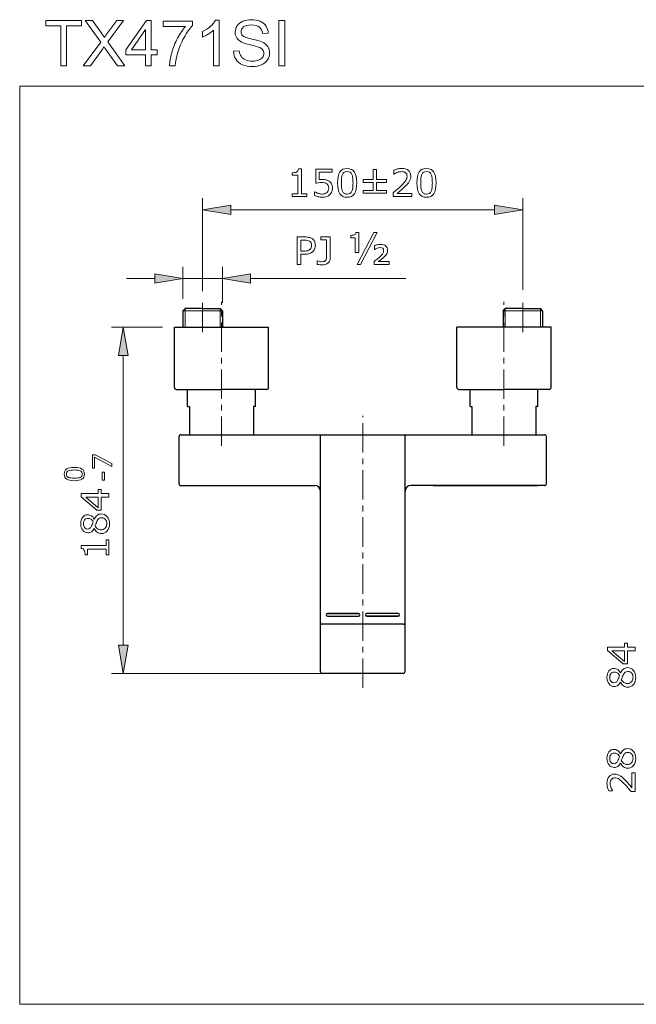
# Model space of a CAD drawing. Extents: x 5 to 63, y 5 to 46.8.
# Drawn here: x 5 to 31.2, y 5 to 46.8 of the extents above; entities that cross this region are included whole.
import ezdxf

# ---------------------------------------------------------------- set-up
doc = ezdxf.new("R2010")
doc.units = 0
doc.header["$MEASUREMENT"] = 0
doc.linetypes.add('CENTER', pattern=[2, 1.25, -0.25, 0.25, -0.25])
for name, color, linetype, lineweight in [('BENDA', 7, 'CONTINUOUS', 30), ('BIDANG', 7, 'CONTINUOUS', 13), ('CENTER', 7, 'CENTER', 13), ('UKUR', 7, 'CONTINUOUS', 13)]:
    doc.layers.add(name, color=color, linetype=linetype, lineweight=lineweight)

msp = doc.modelspace()

# ---------------------------------------------------------------- hatches: boundary and pattern name
at = {"layer": 'UKUR'}
for points in [[(13.972, 38.944), (13.972, 38.544), (12.772, 38.744)], [(25.172, 38.944), (25.172, 38.544), (26.372, 38.744)], [(10.734, 36.024), (10.734, 35.624), (11.934, 35.824)], [(14.81, 36.024), (14.81, 35.624), (13.61, 35.824)], [(9.201, 32.555), (9.601, 32.555), (9.401, 33.755)], [(9.201, 20.258), (9.601, 20.258), (9.401, 19.058)]]:
    msp.add_hatch(color=7, dxfattribs=at).paths.add_polyline_path(points)

# ---------------------------------------------------------------- linework, layer by layer
at = {"layer": 'BENDA', "color": 7}
for p, q in [((11.934, 34.462), (12.027, 34.555)), ((11.934, 34.462), (11.934, 33.755)), ((12.772, 34.555), (12.027, 34.555)), ((12.772, 34.555), (13.518, 34.555)), ((13.61, 34.462), (13.518, 34.555)), ((13.61, 34.462), (13.61, 33.755)), ((25.534, 34.462), (25.627, 34.555)), ((25.534, 34.462), (25.534, 33.755)), ((26.372, 34.555), (25.627, 34.555)), ((26.372, 34.555), (27.118, 34.555)), ((27.21, 34.462), (27.118, 34.555)), ((27.21, 34.462), (27.21, 33.755)), ((11.572, 31.195), (11.572, 33.755)), ((11.572, 33.755), (15.572, 33.755)), ((15.572, 31.195), (15.572, 33.755)), ((23.572, 31.195), (23.572, 33.755)), ((27.572, 33.755), (23.572, 33.755)), ((27.572, 31.195), (27.572, 33.755)), ((11.652, 31.115), (13.572, 31.115)), ((12.132, 30.395), (12.132, 31.115)), ((15.492, 31.115), (13.572, 31.115)), ((15.012, 30.395), (15.012, 31.115)), ((23.652, 31.115), (25.572, 31.115)), ((24.132, 30.395), (24.132, 31.115)), ((27.492, 31.115), (25.572, 31.115)), ((27.012, 30.395), (27.012, 31.115)), ((12.132, 30.395), (12.212, 30.395)), ((12.212, 30.395), (12.212, 29.195)), ((14.932, 30.395), (14.932, 29.195)), ((15.012, 30.395), (14.932, 30.395)), ((24.132, 30.395), (24.212, 30.395)), ((24.212, 30.395), (24.212, 29.195)), ((26.932, 30.395), (26.932, 29.195)), ((27.012, 30.395), (26.932, 30.395)), ((11.772, 27.114), (11.772, 29.115)), ((11.852, 29.195), (27.292, 29.195)), ((17.772, 19.138), (17.772, 29.195)), ((21.372, 19.138), (21.372, 29.195)), ((27.372, 27.114), (27.372, 29.115)), ((11.852, 27.034), (17.532, 27.034)), ((27.292, 27.034), (21.612, 27.034)), ((22.572, 27.034), (27.012, 27.034)), ((18.072, 21.604), (19.392, 21.604)), ((18.072, 21.484), (19.392, 21.484)), ((21.072, 21.604), (19.752, 21.604)), ((21.072, 21.484), (19.752, 21.484)), ((21.292, 21.144), (17.852, 21.144)), ((21.292, 19.058), (17.852, 19.058))]:
    msp.add_line(p, q, dxfattribs=at)
for points in [[(11.572, 31.195), (11.572, 31.15), (11.608, 31.115), (11.652, 31.115)], [(15.492, 31.115), (15.536, 31.115), (15.572, 31.15), (15.572, 31.195)], [(23.572, 31.195), (23.572, 31.15), (23.608, 31.115), (23.652, 31.115)], [(27.492, 31.115), (27.536, 31.115), (27.572, 31.15), (27.572, 31.195)], [(11.852, 29.195), (11.808, 29.195), (11.772, 29.159), (11.772, 29.115)], [(27.372, 29.115), (27.372, 29.159), (27.336, 29.195), (27.292, 29.195)], [(11.772, 27.114), (11.772, 27.07), (11.808, 27.034), (11.852, 27.034)], [(17.772, 26.795), (17.772, 26.927), (17.665, 27.034), (17.532, 27.034)], [(21.612, 27.034), (21.48, 27.034), (21.372, 26.927), (21.372, 26.795)], [(27.292, 27.034), (27.336, 27.034), (27.372, 27.07), (27.372, 27.114)], [(19.392, 21.604), (19.392, 21.604), (18.072, 21.604), (18.072, 21.604)], [(18.072, 21.484), (18.072, 21.484), (19.392, 21.484), (19.392, 21.484)], [(21.072, 21.604), (21.072, 21.604), (19.752, 21.604), (19.752, 21.604)], [(19.752, 21.484), (19.752, 21.484), (21.072, 21.484), (21.072, 21.484)], [(17.772, 21.224), (17.772, 21.18), (17.808, 21.144), (17.852, 21.144)], [(21.292, 21.144), (21.336, 21.144), (21.372, 21.18), (21.372, 21.224)], [(17.772, 19.138), (17.772, 19.094), (17.808, 19.058), (17.852, 19.058)], [(21.292, 19.058), (21.336, 19.058), (21.372, 19.094), (21.372, 19.138)]]:
    msp.add_open_spline(points, degree=3, dxfattribs=at)
for points, knots in [([(18.072, 21.604), (18.039, 21.604), (18.012, 21.577), (18.012, 21.544), (18.012, 21.511), (18.039, 21.484), (18.072, 21.484)], [0, 0, 0, 0, 1, 1, 1, 2, 2, 2, 2]), ([(18.072, 21.604), (18.039, 21.604), (18.012, 21.577), (18.012, 21.544), (18.012, 21.511), (18.039, 21.484), (18.072, 21.484)], [1, 1, 1, 1, 2, 2, 2, 3, 3, 3, 3]), ([(19.392, 21.484), (19.425, 21.484), (19.452, 21.511), (19.452, 21.544), (19.452, 21.577), (19.425, 21.604), (19.392, 21.604)], [0, 0, 0, 0, 1, 1, 1, 2, 2, 2, 2]), ([(19.392, 21.484), (19.425, 21.484), (19.452, 21.511), (19.452, 21.544), (19.452, 21.577), (19.425, 21.604), (19.392, 21.604)], [4, 4, 4, 4, 5, 5, 5, 6, 6, 6, 6]), ([(19.752, 21.604), (19.719, 21.604), (19.692, 21.577), (19.692, 21.544), (19.692, 21.511), (19.719, 21.484), (19.752, 21.484)], [0, 0, 0, 0, 1, 1, 1, 2, 2, 2, 2]), ([(19.752, 21.604), (19.719, 21.604), (19.692, 21.577), (19.692, 21.544), (19.692, 21.511), (19.719, 21.484), (19.752, 21.484)], [1, 1, 1, 1, 2, 2, 2, 3, 3, 3, 3]), ([(21.072, 21.484), (21.105, 21.484), (21.132, 21.511), (21.132, 21.544), (21.132, 21.577), (21.105, 21.604), (21.072, 21.604)], [0, 0, 0, 0, 1, 1, 1, 2, 2, 2, 2]), ([(21.072, 21.484), (21.105, 21.484), (21.132, 21.511), (21.132, 21.544), (21.132, 21.577), (21.105, 21.604), (21.072, 21.604)], [4, 4, 4, 4, 5, 5, 5, 6, 6, 6, 6])]:
    msp.add_open_spline(points, degree=3, knots=knots, dxfattribs=at)
at = {"layer": 'BIDANG', "color": 7}
for p, q in [((5, 44), (63, 44)), ((5, 44), (5, 5)), ((11.934, 34.462), (13.61, 34.462)), ((12.027, 34.555), (12.027, 33.755)), ((13.518, 34.555), (13.518, 33.755)), ((27.21, 34.462), (25.534, 34.462)), ((25.627, 34.555), (25.627, 33.755)), ((27.118, 34.555), (27.118, 33.755)), ((5, 5), (63, 5))]:
    msp.add_line(p, q, dxfattribs=at)
at = {"layer": 'CENTER', "color": 7}
for p, q in [((12.772, 34.795), (12.772, 33.515)), ((13.572, 28.715), (13.572, 34.833)), ((25.572, 28.715), (25.572, 34.833)), ((26.372, 34.795), (26.372, 33.515)), ((19.572, 18.438), (19.572, 29.994))]:
    msp.add_line(p, q, dxfattribs=at)
at = {"layer": 'UKUR', "color": 7}
for p, q in [((6.107, 46.563), (6.107, 46.79)), ((6.107, 46.79), (7.632, 46.79)), ((6.741, 46.563), (6.107, 46.563)), ((6.741, 44.865), (6.741, 46.563)), ((7.632, 46.563), (6.995, 46.563)), ((6.995, 46.563), (6.995, 44.865)), ((7.632, 46.79), (7.632, 46.563)), ((9.512, 45.542), (10.39, 46.79)), ((10.39, 46.79), (10.583, 46.79)), ((10.583, 46.79), (10.583, 45.542)), ((16.007, 44.865), (16.007, 46.79)), ((16.007, 46.79), (16.262, 46.79)), ((16.262, 46.79), (16.262, 44.865)), ((10.348, 46.411), (9.745, 45.542)), ((10.348, 45.542), (10.348, 46.411)), ((9.512, 45.325), (9.512, 45.542)), ((10.348, 45.325), (9.512, 45.325)), ((9.745, 45.542), (10.348, 45.542)), ((10.348, 44.865), (10.348, 45.325)), ((10.583, 45.542), (10.844, 45.542)), ((10.844, 45.325), (10.583, 45.325)), ((10.583, 45.325), (10.583, 44.865)), ((10.844, 45.542), (10.844, 45.325)), ((6.995, 44.865), (6.741, 44.865)), ((10.583, 44.865), (10.348, 44.865)), ((16.262, 44.865), (16.007, 44.865)), ((12.772, 35.295), (12.772, 39.244)), ((12.772, 38.744), (13.972, 38.944)), ((13.972, 38.944), (13.972, 38.544)), ((25.172, 38.944), (25.172, 38.544)), ((26.372, 38.744), (25.172, 38.944)), ((26.372, 35.353), (26.372, 39.244)), ((13.972, 38.544), (12.772, 38.744)), ((13.972, 38.744), (25.172, 38.744)), ((25.172, 38.544), (26.372, 38.744)), ((10.734, 36.024), (10.734, 35.624)), ((11.934, 35.824), (10.734, 36.024)), ((11.934, 34.962), (11.934, 36.324)), ((13.61, 34.802), (13.61, 36.324)), ((13.61, 35.824), (14.81, 36.024)), ((14.81, 36.024), (14.81, 35.624)), ((10.734, 35.824), (9.534, 35.824)), ((10.734, 35.624), (11.934, 35.824)), ((11.934, 35.824), (13.61, 35.824)), ((14.81, 35.624), (13.61, 35.824)), ((14.81, 35.824), (21.396, 35.824)), ((11.072, 33.755), (8.901, 33.755)), ((9.401, 33.755), (9.201, 32.555)), ((9.601, 32.555), (9.401, 33.755)), ((9.201, 32.555), (9.601, 32.555)), ((9.401, 20.258), (9.401, 32.555)), ((9.201, 20.258), (9.601, 20.258)), ((9.401, 19.058), (9.201, 20.258)), ((9.601, 20.258), (9.401, 19.058)), ((18.044, 19.058), (8.901, 19.058))]:
    msp.add_line(p, q, dxfattribs=at)
for points in [[(20.575, 39.447), (19.593, 39.447), (19.593, 39.572), (20.019, 39.572), (20.019, 39.903), (19.593, 39.903), (19.593, 40.028), (20.019, 40.028), (20.019, 40.457), (20.15, 40.457), (20.15, 40.028), (20.575, 40.028), (20.575, 39.903), (20.15, 39.903), (20.15, 39.572), (20.575, 39.572)], [(20.192, 37.777), (19.482, 36.421), (19.332, 36.421), (20.042, 37.777)], [(8.209, 28.34), (8.908, 27.968), (8.908, 27.85), (8.183, 28.245), (8.183, 27.777), (8.087, 27.777), (8.087, 28.34)], [(8.599, 27.608), (8.599, 27.264), (8.499, 27.264), (8.499, 27.608)], [(8.46, 26.87), (8.46, 26.697), (8.789, 26.697), (8.789, 26.545), (8.46, 26.545), (8.46, 25.984), (8.279, 25.984), (7.617, 26.552), (7.617, 26.697), (8.335, 26.697), (8.335, 26.87)], [(8.335, 26.545), (7.804, 26.545), (8.335, 26.091)], [(30.816, 20.342), (30.816, 20.169), (31.145, 20.169), (31.145, 20.017), (30.816, 20.017), (30.816, 19.456), (30.635, 19.456), (29.973, 20.023), (29.973, 20.169), (30.691, 20.169), (30.691, 20.342)], [(30.691, 20.017), (30.16, 20.017), (30.691, 19.562)]]:
    msp.add_lwpolyline(points, close=True, dxfattribs=at)
for points in [[(8.442, 45.863), (8.442, 45.863), (7.785, 46.79), (7.785, 46.79)], [(7.785, 46.79), (7.785, 46.79), (8.088, 46.79), (8.088, 46.79)], [(8.088, 46.79), (8.088, 46.79), (8.44, 46.297), (8.44, 46.297)], [(9.41, 46.79), (9.41, 46.79), (8.741, 45.875), (8.741, 45.875)], [(8.747, 46.277), (8.747, 46.277), (9.133, 46.79), (9.133, 46.79)], [(9.133, 46.79), (9.133, 46.79), (9.41, 46.79), (9.41, 46.79)], [(11.1, 46.538), (11.1, 46.538), (11.1, 46.765), (11.1, 46.765)], [(11.1, 46.765), (11.1, 46.765), (12.345, 46.765), (12.345, 46.765)], [(12.042, 46.538), (12.042, 46.538), (11.1, 46.538), (11.1, 46.538)], [(11.703, 46.034), (11.809, 46.234), (11.922, 46.401), (12.042, 46.538)], [(12.345, 46.581), (12.223, 46.451), (12.101, 46.277), (11.981, 46.061)], [(12.345, 46.765), (12.345, 46.765), (12.345, 46.581), (12.345, 46.581)], [(12.76, 46.315), (12.892, 46.377), (13.008, 46.452), (13.107, 46.541)], [(13.107, 46.541), (13.205, 46.629), (13.276, 46.715), (13.316, 46.798)], [(13.316, 46.798), (13.316, 46.798), (13.468, 46.798), (13.468, 46.798)], [(13.468, 46.798), (13.468, 46.798), (13.468, 44.865), (13.468, 44.865)], [(15.313, 46.229), (15.3, 46.35), (15.256, 46.442), (15.18, 46.504)], [(8.44, 46.297), (8.512, 46.195), (8.564, 46.117), (8.595, 46.061)], [(8.595, 46.061), (8.637, 46.129), (8.688, 46.201), (8.747, 46.277)], [(11.458, 45.414), (11.515, 45.628), (11.596, 45.835), (11.703, 46.034)], [(11.981, 46.061), (11.86, 45.845), (11.767, 45.623), (11.702, 45.394)], [(12.76, 46.086), (12.76, 46.086), (12.76, 46.315), (12.76, 46.315)], [(13.233, 44.865), (13.233, 44.865), (13.233, 46.372), (13.233, 46.372)], [(14.429, 45.872), (14.337, 45.92), (14.269, 45.98), (14.223, 46.051)], [(15.557, 46.247), (15.557, 46.247), (15.313, 46.229), (15.313, 46.229)], [(7.697, 44.865), (7.697, 44.865), (8.442, 45.863), (8.442, 45.863)], [(8.582, 45.67), (8.54, 45.604), (8.51, 45.558), (8.491, 45.532)], [(8.663, 45.552), (8.635, 45.591), (8.608, 45.63), (8.582, 45.67)], [(8.741, 45.875), (8.741, 45.875), (9.462, 44.865), (9.462, 44.865)], [(14.801, 45.752), (14.624, 45.794), (14.5, 45.835), (14.429, 45.872)], [(15.144, 45.658), (15.092, 45.678), (14.978, 45.71), (14.801, 45.752)], [(15.317, 45.545), (15.282, 45.59), (15.225, 45.628), (15.144, 45.658)], [(15.287, 45.877), (15.399, 45.826), (15.482, 45.761), (15.535, 45.681)], [(8.491, 45.532), (8.491, 45.532), (8.003, 44.865), (8.003, 44.865)], [(9.149, 44.865), (9.149, 44.865), (8.663, 45.552), (8.663, 45.552)], [(11.368, 44.865), (11.371, 45.016), (11.401, 45.199), (11.458, 45.414)], [(11.702, 45.394), (11.654, 45.233), (11.624, 45.057), (11.611, 44.865)], [(14.084, 45.484), (14.084, 45.484), (14.324, 45.504), (14.324, 45.504)], [(14.19, 45.137), (14.123, 45.239), (14.088, 45.355), (14.084, 45.484)], [(15.149, 45.103), (15.224, 45.132), (15.279, 45.171), (15.316, 45.222)], [(8.003, 44.865), (8.003, 44.865), (7.697, 44.865), (7.697, 44.865)], [(9.462, 44.865), (9.462, 44.865), (9.149, 44.865), (9.149, 44.865)], [(11.611, 44.865), (11.611, 44.865), (11.368, 44.865), (11.368, 44.865)], [(13.468, 44.865), (13.468, 44.865), (13.233, 44.865), (13.233, 44.865)], [(14.467, 44.908), (14.349, 44.959), (14.257, 45.035), (14.19, 45.137)], [(15.527, 45.119), (15.469, 45.028), (15.385, 44.958), (15.275, 44.907)]]:
    msp.add_open_spline(points, degree=3, dxfattribs=at)
for points, knots in [([(14.223, 46.051), (14.178, 46.123), (14.156, 46.203), (14.156, 46.291), (14.156, 46.388), (14.183, 46.479), (14.239, 46.564)], [12, 12, 12, 12, 13, 13, 13, 14, 14, 14, 14]), ([(14.239, 46.564), (14.294, 46.648), (14.374, 46.712), (14.48, 46.756), (14.586, 46.8), (14.704, 46.822), (14.834, 46.822), (14.976, 46.822), (15.102, 46.799), (15.211, 46.753), (15.32, 46.707), (15.404, 46.639), (15.463, 46.55), (15.522, 46.461), (15.553, 46.36), (15.557, 46.247)], [14, 14, 14, 14, 15, 15, 15, 16, 16, 16, 17, 17, 17, 18, 18, 18, 19, 19, 19, 19]), ([(14.507, 46.512), (14.437, 46.456), (14.401, 46.388), (14.401, 46.308), (14.401, 46.239), (14.426, 46.182), (14.476, 46.137)], [23, 23, 23, 23, 24, 24, 24, 25, 25, 25, 25]), ([(15.18, 46.504), (15.104, 46.566), (14.992, 46.597), (14.844, 46.597), (14.69, 46.597), (14.578, 46.569), (14.507, 46.512)], [21, 21, 21, 21, 22, 22, 22, 23, 23, 23, 23]), ([(13.233, 46.372), (13.176, 46.317), (13.101, 46.263), (13.009, 46.209), (12.917, 46.154), (12.834, 46.114), (12.76, 46.086)], [2, 2, 2, 2, 3, 3, 3, 4, 4, 4, 4]), ([(14.476, 46.137), (14.525, 46.093), (14.653, 46.047), (14.861, 46), (15.068, 45.953), (15.21, 45.912), (15.287, 45.877)], [25, 25, 25, 25, 26, 26, 26, 27, 27, 27, 27]), ([(15.535, 45.681), (15.589, 45.602), (15.615, 45.511), (15.615, 45.408), (15.615, 45.305), (15.586, 45.209), (15.527, 45.119)], [28, 28, 28, 28, 29, 29, 29, 30, 30, 30, 30]), ([(14.324, 45.504), (14.335, 45.408), (14.362, 45.328), (14.403, 45.267), (14.445, 45.205), (14.51, 45.155), (14.597, 45.117)], [1, 1, 1, 1, 2, 2, 2, 3, 3, 3, 3]), ([(15.316, 45.222), (15.352, 45.272), (15.37, 45.327), (15.37, 45.387), (15.37, 45.447), (15.352, 45.5), (15.317, 45.545)], [6, 6, 6, 6, 7, 7, 7, 8, 8, 8, 8]), ([(15.275, 44.907), (15.165, 44.857), (15.041, 44.832), (14.904, 44.832), (14.73, 44.832), (14.584, 44.857), (14.467, 44.908)], [31, 31, 31, 31, 32, 32, 32, 33, 33, 33, 33]), ([(14.597, 45.117), (14.684, 45.078), (14.783, 45.059), (14.892, 45.059), (14.989, 45.059), (15.075, 45.074), (15.149, 45.103)], [3, 3, 3, 3, 4, 4, 4, 5, 5, 5, 5]), ([(17.203, 39.306), (17.203, 39.306), (16.568, 39.306), (16.568, 39.306), (16.568, 39.306), (16.568, 39.426), (16.568, 39.426), (16.568, 39.426), (16.812, 39.426), (16.812, 39.426), (16.812, 39.426), (16.812, 40.211), (16.812, 40.211), (16.812, 40.211), (16.568, 40.211), (16.568, 40.211), (16.568, 40.211), (16.568, 40.319), (16.568, 40.319), (16.601, 40.319), (16.637, 40.322), (16.674, 40.327), (16.712, 40.333), (16.741, 40.341), (16.76, 40.351), (16.784, 40.364), (16.803, 40.381), (16.817, 40.401), (16.831, 40.421), (16.839, 40.449), (16.841, 40.483), (16.841, 40.483), (16.964, 40.483), (16.964, 40.483), (16.964, 40.483), (16.964, 39.426), (16.964, 39.426), (16.964, 39.426), (17.203, 39.426), (17.203, 39.426), (17.203, 39.426), (17.203, 39.306), (17.203, 39.306)], [0, 0, 0, 0, 1, 1, 1, 2, 2, 2, 3, 3, 3, 4, 4, 4, 5, 5, 5, 6, 6, 6, 7, 7, 7, 8, 8, 8, 9, 9, 9, 10, 10, 10, 11, 11, 11, 12, 12, 12, 13, 13, 13, 14, 14, 14, 14]), ([(18.285, 39.678), (18.285, 39.623), (18.275, 39.571), (18.255, 39.521), (18.235, 39.471), (18.208, 39.429), (18.173, 39.395), (18.136, 39.359), (18.091, 39.33), (18.039, 39.311), (17.986, 39.291), (17.926, 39.281), (17.857, 39.281), (17.793, 39.281), (17.731, 39.288), (17.672, 39.301), (17.613, 39.315), (17.563, 39.331), (17.522, 39.35), (17.522, 39.35), (17.522, 39.515), (17.522, 39.515), (17.522, 39.515), (17.533, 39.515), (17.533, 39.515), (17.576, 39.488), (17.626, 39.464), (17.684, 39.445), (17.742, 39.426), (17.798, 39.416), (17.854, 39.416), (17.891, 39.416), (17.927, 39.422), (17.962, 39.432), (17.997, 39.443), (18.028, 39.461), (18.055, 39.487), (18.078, 39.51), (18.096, 39.537), (18.108, 39.569), (18.119, 39.6), (18.125, 39.637), (18.125, 39.678), (18.125, 39.719), (18.118, 39.753), (18.104, 39.781), (18.091, 39.809), (18.071, 39.831), (18.047, 39.848), (18.019, 39.868), (17.986, 39.882), (17.947, 39.89), (17.908, 39.899), (17.865, 39.903), (17.816, 39.903), (17.77, 39.903), (17.726, 39.899), (17.683, 39.893), (17.64, 39.887), (17.604, 39.88), (17.573, 39.874), (17.573, 39.874), (17.573, 40.479), (17.573, 40.479), (17.573, 40.479), (18.277, 40.479), (18.277, 40.479), (18.277, 40.479), (18.277, 40.341), (18.277, 40.341), (18.277, 40.341), (17.724, 40.341), (17.724, 40.341), (17.724, 40.341), (17.724, 40.029), (17.724, 40.029), (17.747, 40.031), (17.77, 40.032), (17.794, 40.033), (17.817, 40.034), (17.838, 40.035), (17.855, 40.035), (17.918, 40.035), (17.974, 40.03), (18.022, 40.019), (18.069, 40.008), (18.113, 39.989), (18.153, 39.962), (18.195, 39.933), (18.227, 39.896), (18.251, 39.85), (18.274, 39.804), (18.285, 39.747), (18.285, 39.678)], [0, 0, 0, 0, 1, 1, 1, 2, 2, 2, 3, 3, 3, 4, 4, 4, 5, 5, 5, 6, 6, 6, 7, 7, 7, 8, 8, 8, 9, 9, 9, 10, 10, 10, 11, 11, 11, 12, 12, 12, 13, 13, 13, 14, 14, 14, 15, 15, 15, 16, 16, 16, 17, 17, 17, 18, 18, 18, 19, 19, 19, 20, 20, 20, 21, 21, 21, 22, 22, 22, 23, 23, 23, 24, 24, 24, 25, 25, 25, 26, 26, 26, 27, 27, 27, 28, 28, 28, 29, 29, 29, 30, 30, 30, 31, 31, 31, 31]), ([(19.319, 39.893), (19.319, 39.682), (19.286, 39.528), (19.22, 39.429), (19.154, 39.33), (19.052, 39.281), (18.913, 39.281), (18.772, 39.281), (18.669, 39.331), (18.604, 39.431), (18.539, 39.531), (18.507, 39.684), (18.507, 39.891), (18.507, 40.1), (18.54, 40.254), (18.606, 40.354), (18.671, 40.454), (18.774, 40.503), (18.913, 40.503), (19.054, 40.503), (19.156, 40.453), (19.221, 40.352), (19.286, 40.25), (19.319, 40.098), (19.319, 39.893)], [0, 0, 0, 0, 1, 1, 1, 2, 2, 2, 3, 3, 3, 4, 4, 4, 5, 5, 5, 6, 6, 6, 7, 7, 7, 8, 8, 8, 8]), ([(19.111, 39.535), (19.13, 39.577), (19.143, 39.627), (19.149, 39.685), (19.156, 39.743), (19.159, 39.812), (19.159, 39.893), (19.159, 39.973), (19.156, 40.043), (19.149, 40.102), (19.143, 40.161), (19.13, 40.21), (19.111, 40.251), (19.092, 40.292), (19.067, 40.323), (19.036, 40.343), (19.004, 40.364), (18.963, 40.374), (18.913, 40.374), (18.863, 40.374), (18.823, 40.364), (18.79, 40.343), (18.758, 40.323), (18.732, 40.292), (18.713, 40.25), (18.695, 40.211), (18.683, 40.16), (18.677, 40.098), (18.67, 40.035), (18.667, 39.966), (18.667, 39.891), (18.667, 39.809), (18.67, 39.741), (18.676, 39.685), (18.681, 39.63), (18.694, 39.581), (18.713, 39.537), (18.73, 39.496), (18.755, 39.465), (18.786, 39.443), (18.818, 39.422), (18.86, 39.411), (18.913, 39.411), (18.962, 39.411), (19.003, 39.421), (19.036, 39.442), (19.068, 39.462), (19.094, 39.493), (19.111, 39.535)], [0, 0, 0, 0, 1, 1, 1, 2, 2, 2, 3, 3, 3, 4, 4, 4, 5, 5, 5, 6, 6, 6, 7, 7, 7, 8, 8, 8, 9, 9, 9, 10, 10, 10, 11, 11, 11, 12, 12, 12, 13, 13, 13, 14, 14, 14, 15, 15, 15, 16, 16, 16, 16]), ([(21.664, 39.306), (21.664, 39.306), (20.871, 39.306), (20.871, 39.306), (20.871, 39.306), (20.871, 39.471), (20.871, 39.471), (20.927, 39.518), (20.982, 39.566), (21.037, 39.613), (21.092, 39.66), (21.144, 39.707), (21.192, 39.754), (21.292, 39.852), (21.361, 39.93), (21.399, 39.987), (21.436, 40.045), (21.454, 40.107), (21.454, 40.174), (21.454, 40.235), (21.434, 40.282), (21.394, 40.317), (21.354, 40.351), (21.298, 40.368), (21.226, 40.368), (21.178, 40.368), (21.127, 40.36), (21.071, 40.343), (21.015, 40.326), (20.961, 40.3), (20.908, 40.265), (20.908, 40.265), (20.9, 40.265), (20.9, 40.265), (20.9, 40.265), (20.9, 40.43), (20.9, 40.43), (20.938, 40.449), (20.987, 40.465), (21.049, 40.481), (21.111, 40.496), (21.171, 40.503), (21.23, 40.503), (21.35, 40.503), (21.444, 40.474), (21.512, 40.416), (21.58, 40.358), (21.614, 40.28), (21.614, 40.18), (21.614, 40.136), (21.609, 40.094), (21.597, 40.056), (21.586, 40.017), (21.569, 39.981), (21.547, 39.946), (21.527, 39.913), (21.503, 39.881), (21.476, 39.85), (21.448, 39.818), (21.415, 39.783), (21.375, 39.745), (21.319, 39.69), (21.261, 39.637), (21.201, 39.585), (21.142, 39.533), (21.086, 39.485), (21.034, 39.441), (21.034, 39.441), (21.664, 39.441), (21.664, 39.441), (21.664, 39.441), (21.664, 39.306), (21.664, 39.306)], [0, 0, 0, 0, 1, 1, 1, 2, 2, 2, 3, 3, 3, 4, 4, 4, 5, 5, 5, 6, 6, 6, 7, 7, 7, 8, 8, 8, 9, 9, 9, 10, 10, 10, 11, 11, 11, 12, 12, 12, 13, 13, 13, 14, 14, 14, 15, 15, 15, 16, 16, 16, 17, 17, 17, 18, 18, 18, 19, 19, 19, 20, 20, 20, 21, 21, 21, 22, 22, 22, 23, 23, 23, 24, 24, 24, 24]), ([(22.689, 39.893), (22.689, 39.682), (22.656, 39.528), (22.59, 39.429), (22.524, 39.33), (22.422, 39.281), (22.283, 39.281), (22.142, 39.281), (22.04, 39.331), (21.975, 39.431), (21.91, 39.531), (21.877, 39.684), (21.877, 39.891), (21.877, 40.1), (21.91, 40.254), (21.976, 40.354), (22.042, 40.454), (22.144, 40.503), (22.283, 40.503), (22.424, 40.503), (22.527, 40.453), (22.592, 40.352), (22.657, 40.25), (22.689, 40.098), (22.689, 39.893)], [0, 0, 0, 0, 1, 1, 1, 2, 2, 2, 3, 3, 3, 4, 4, 4, 5, 5, 5, 6, 6, 6, 7, 7, 7, 8, 8, 8, 8]), ([(22.482, 39.535), (22.5, 39.577), (22.513, 39.627), (22.519, 39.685), (22.526, 39.743), (22.529, 39.812), (22.529, 39.893), (22.529, 39.973), (22.526, 40.043), (22.519, 40.102), (22.513, 40.161), (22.5, 40.21), (22.481, 40.251), (22.463, 40.292), (22.438, 40.323), (22.406, 40.343), (22.374, 40.364), (22.333, 40.374), (22.283, 40.374), (22.234, 40.374), (22.193, 40.364), (22.161, 40.343), (22.128, 40.323), (22.103, 40.292), (22.084, 40.25), (22.066, 40.211), (22.054, 40.16), (22.047, 40.098), (22.041, 40.035), (22.037, 39.966), (22.037, 39.891), (22.037, 39.809), (22.04, 39.741), (22.046, 39.685), (22.052, 39.63), (22.064, 39.581), (22.083, 39.537), (22.1, 39.496), (22.125, 39.465), (22.157, 39.443), (22.188, 39.422), (22.231, 39.411), (22.283, 39.411), (22.333, 39.411), (22.374, 39.421), (22.406, 39.442), (22.439, 39.462), (22.464, 39.493), (22.482, 39.535)], [0, 0, 0, 0, 1, 1, 1, 2, 2, 2, 3, 3, 3, 4, 4, 4, 5, 5, 5, 6, 6, 6, 7, 7, 7, 8, 8, 8, 9, 9, 9, 10, 10, 10, 11, 11, 11, 12, 12, 12, 13, 13, 13, 14, 14, 14, 15, 15, 15, 16, 16, 16, 16]), ([(19.405, 36.935), (19.405, 36.935), (19.253, 36.935), (19.253, 36.935), (19.253, 36.935), (19.253, 37.556), (19.253, 37.556), (19.253, 37.556), (19.063, 37.556), (19.063, 37.556), (19.063, 37.556), (19.063, 37.662), (19.063, 37.662), (19.125, 37.662), (19.175, 37.668), (19.214, 37.682), (19.252, 37.695), (19.274, 37.728), (19.279, 37.78), (19.279, 37.78), (19.405, 37.78), (19.405, 37.78), (19.405, 37.78), (19.405, 36.935), (19.405, 36.935)], [0, 0, 0, 0, 1, 1, 1, 2, 2, 2, 3, 3, 3, 4, 4, 4, 5, 5, 5, 6, 6, 6, 7, 7, 7, 8, 8, 8, 8]), ([(17.559, 37.24), (17.559, 37.188), (17.55, 37.139), (17.532, 37.095), (17.514, 37.051), (17.489, 37.012), (17.456, 36.979), (17.416, 36.939), (17.368, 36.909), (17.313, 36.889), (17.258, 36.868), (17.188, 36.858), (17.104, 36.858), (17.104, 36.858), (16.948, 36.858), (16.948, 36.858), (16.948, 36.858), (16.948, 36.421), (16.948, 36.421), (16.948, 36.421), (16.792, 36.421), (16.792, 36.421), (16.792, 36.421), (16.792, 37.594), (16.792, 37.594), (16.792, 37.594), (17.11, 37.594), (17.11, 37.594), (17.181, 37.594), (17.24, 37.588), (17.289, 37.576), (17.338, 37.564), (17.381, 37.546), (17.419, 37.521), (17.464, 37.491), (17.498, 37.454), (17.523, 37.409), (17.547, 37.364), (17.559, 37.308), (17.559, 37.24)], [0, 0, 0, 0, 1, 1, 1, 2, 2, 2, 3, 3, 3, 4, 4, 4, 5, 5, 5, 6, 6, 6, 7, 7, 7, 8, 8, 8, 9, 9, 9, 10, 10, 10, 11, 11, 11, 12, 12, 12, 13, 13, 13, 13]), ([(17.397, 37.236), (17.397, 37.276), (17.39, 37.311), (17.376, 37.341), (17.361, 37.371), (17.34, 37.395), (17.311, 37.414), (17.286, 37.43), (17.257, 37.441), (17.225, 37.449), (17.192, 37.455), (17.151, 37.459), (17.102, 37.459), (17.102, 37.459), (16.948, 37.459), (16.948, 37.459), (16.948, 37.459), (16.948, 36.993), (16.948, 36.993), (16.948, 36.993), (17.079, 36.993), (17.079, 36.993), (17.142, 36.993), (17.193, 36.999), (17.233, 37.01), (17.272, 37.021), (17.304, 37.039), (17.329, 37.064), (17.354, 37.089), (17.371, 37.115), (17.382, 37.143), (17.392, 37.171), (17.397, 37.202), (17.397, 37.236)], [0, 0, 0, 0, 1, 1, 1, 2, 2, 2, 3, 3, 3, 4, 4, 4, 5, 5, 5, 6, 6, 6, 7, 7, 7, 8, 8, 8, 9, 9, 9, 10, 10, 10, 11, 11, 11, 11]), ([(18.194, 36.726), (18.194, 36.623), (18.163, 36.544), (18.1, 36.488), (18.038, 36.433), (17.954, 36.405), (17.848, 36.405), (17.823, 36.405), (17.789, 36.407), (17.747, 36.412), (17.705, 36.416), (17.67, 36.422), (17.642, 36.428), (17.642, 36.428), (17.642, 36.574), (17.642, 36.574), (17.642, 36.574), (17.65, 36.574), (17.65, 36.574), (17.672, 36.567), (17.698, 36.56), (17.73, 36.552), (17.762, 36.544), (17.794, 36.54), (17.827, 36.54), (17.875, 36.54), (17.914, 36.545), (17.942, 36.556), (17.971, 36.567), (17.992, 36.583), (18.006, 36.604), (18.02, 36.625), (18.029, 36.65), (18.033, 36.681), (18.037, 36.711), (18.039, 36.746), (18.039, 36.786), (18.039, 36.786), (18.039, 37.47), (18.039, 37.47), (18.039, 37.47), (17.791, 37.47), (17.791, 37.47), (17.791, 37.47), (17.791, 37.594), (17.791, 37.594), (17.791, 37.594), (18.194, 37.594), (18.194, 37.594), (18.194, 37.594), (18.194, 36.726), (18.194, 36.726)], [0, 0, 0, 0, 1, 1, 1, 2, 2, 2, 3, 3, 3, 4, 4, 4, 5, 5, 5, 6, 6, 6, 7, 7, 7, 8, 8, 8, 9, 9, 9, 10, 10, 10, 11, 11, 11, 12, 12, 12, 13, 13, 13, 14, 14, 14, 15, 15, 15, 16, 16, 16, 17, 17, 17, 17]), ([(20.688, 36.421), (20.688, 36.421), (20.061, 36.421), (20.061, 36.421), (20.061, 36.421), (20.061, 36.556), (20.061, 36.556), (20.116, 36.598), (20.164, 36.635), (20.205, 36.666), (20.246, 36.698), (20.278, 36.725), (20.302, 36.747), (20.368, 36.809), (20.411, 36.857), (20.43, 36.89), (20.449, 36.923), (20.459, 36.964), (20.459, 37.014), (20.459, 37.056), (20.446, 37.089), (20.419, 37.111), (20.393, 37.134), (20.356, 37.145), (20.31, 37.145), (20.267, 37.145), (20.224, 37.136), (20.181, 37.117), (20.138, 37.099), (20.104, 37.08), (20.079, 37.061), (20.079, 37.061), (20.065, 37.061), (20.065, 37.061), (20.065, 37.061), (20.065, 37.224), (20.065, 37.224), (20.105, 37.241), (20.147, 37.254), (20.193, 37.264), (20.239, 37.275), (20.285, 37.28), (20.332, 37.28), (20.427, 37.28), (20.5, 37.256), (20.552, 37.208), (20.603, 37.16), (20.629, 37.099), (20.629, 37.025), (20.629, 36.969), (20.616, 36.918), (20.591, 36.874), (20.566, 36.829), (20.522, 36.778), (20.457, 36.721), (20.428, 36.695), (20.391, 36.666), (20.348, 36.634), (20.306, 36.601), (20.267, 36.573), (20.234, 36.548), (20.234, 36.548), (20.688, 36.548), (20.688, 36.548), (20.688, 36.548), (20.688, 36.421), (20.688, 36.421)], [0, 0, 0, 0, 1, 1, 1, 2, 2, 2, 3, 3, 3, 4, 4, 4, 5, 5, 5, 6, 6, 6, 7, 7, 7, 8, 8, 8, 9, 9, 9, 10, 10, 10, 11, 11, 11, 12, 12, 12, 13, 13, 13, 14, 14, 14, 15, 15, 15, 16, 16, 16, 17, 17, 17, 18, 18, 18, 19, 19, 19, 20, 20, 20, 21, 21, 21, 22, 22, 22, 22]), ([(7.32, 27.807), (7.468, 27.807), (7.576, 27.784), (7.645, 27.737), (7.714, 27.692), (7.748, 27.62), (7.748, 27.523), (7.748, 27.424), (7.714, 27.353), (7.644, 27.307), (7.574, 27.262), (7.466, 27.239), (7.322, 27.239), (7.175, 27.239), (7.068, 27.262), (6.998, 27.308), (6.928, 27.354), (6.893, 27.426), (6.893, 27.523), (6.893, 27.621), (6.929, 27.693), (6.999, 27.739), (7.07, 27.784), (7.177, 27.807), (7.32, 27.807)], [0, 0, 0, 0, 1, 1, 1, 2, 2, 2, 3, 3, 3, 4, 4, 4, 5, 5, 5, 6, 6, 6, 7, 7, 7, 8, 8, 8, 8]), ([(7.571, 27.662), (7.541, 27.675), (7.506, 27.684), (7.466, 27.688), (7.426, 27.693), (7.377, 27.695), (7.32, 27.695), (7.264, 27.695), (7.216, 27.693), (7.175, 27.688), (7.133, 27.684), (7.099, 27.675), (7.07, 27.661), (7.041, 27.649), (7.02, 27.631), (7.006, 27.609), (6.991, 27.586), (6.984, 27.558), (6.984, 27.523), (6.984, 27.488), (6.991, 27.46), (7.006, 27.437), (7.02, 27.414), (7.042, 27.396), (7.071, 27.383), (7.098, 27.371), (7.134, 27.362), (7.178, 27.358), (7.221, 27.353), (7.269, 27.351), (7.322, 27.351), (7.379, 27.351), (7.427, 27.353), (7.466, 27.357), (7.504, 27.361), (7.539, 27.369), (7.569, 27.383), (7.598, 27.395), (7.62, 27.412), (7.635, 27.434), (7.65, 27.457), (7.657, 27.486), (7.657, 27.523), (7.657, 27.557), (7.65, 27.586), (7.636, 27.609), (7.622, 27.632), (7.6, 27.649), (7.571, 27.662)], [0, 0, 0, 0, 1, 1, 1, 2, 2, 2, 3, 3, 3, 4, 4, 4, 5, 5, 5, 6, 6, 6, 7, 7, 7, 8, 8, 8, 9, 9, 9, 10, 10, 10, 11, 11, 11, 12, 12, 12, 13, 13, 13, 14, 14, 14, 15, 15, 15, 16, 16, 16, 16]), ([(8.463, 25.827), (8.564, 25.827), (8.648, 25.788), (8.715, 25.709), (8.782, 25.63), (8.816, 25.531), (8.816, 25.411), (8.816, 25.284), (8.783, 25.183), (8.717, 25.108), (8.652, 25.032), (8.568, 24.995), (8.466, 24.995), (8.401, 24.995), (8.342, 25.014), (8.29, 25.052), (8.237, 25.089), (8.195, 25.143), (8.164, 25.211), (8.164, 25.211), (8.159, 25.211), (8.159, 25.211), (8.126, 25.148), (8.089, 25.102), (8.049, 25.072), (8.01, 25.041), (7.96, 25.027), (7.9, 25.027), (7.812, 25.027), (7.739, 25.063), (7.68, 25.135), (7.621, 25.207), (7.592, 25.299), (7.592, 25.411), (7.592, 25.528), (7.62, 25.621), (7.676, 25.691), (7.732, 25.761), (7.803, 25.795), (7.89, 25.795), (7.943, 25.795), (7.995, 25.779), (8.046, 25.746), (8.097, 25.713), (8.137, 25.665), (8.166, 25.602), (8.166, 25.602), (8.17, 25.602), (8.17, 25.602), (8.202, 25.675), (8.241, 25.73), (8.287, 25.769), (8.333, 25.808), (8.392, 25.827), (8.463, 25.827)], [0, 0, 0, 0, 1, 1, 1, 2, 2, 2, 3, 3, 3, 4, 4, 4, 5, 5, 5, 6, 6, 6, 7, 7, 7, 8, 8, 8, 9, 9, 9, 10, 10, 10, 11, 11, 11, 12, 12, 12, 13, 13, 13, 14, 14, 14, 15, 15, 15, 16, 16, 16, 17, 17, 17, 18, 18, 18, 18]), ([(7.891, 25.64), (7.834, 25.64), (7.79, 25.618), (7.756, 25.575), (7.723, 25.532), (7.706, 25.478), (7.706, 25.411), (7.706, 25.345), (7.722, 25.291), (7.754, 25.249), (7.785, 25.207), (7.828, 25.186), (7.881, 25.186), (7.919, 25.186), (7.952, 25.197), (7.98, 25.218), (8.007, 25.239), (8.032, 25.271), (8.053, 25.314), (8.063, 25.334), (8.075, 25.361), (8.09, 25.398), (8.105, 25.434), (8.118, 25.47), (8.128, 25.504), (8.093, 25.555), (8.057, 25.591), (8.02, 25.61), (7.983, 25.63), (7.94, 25.64), (7.891, 25.64)], [0, 0, 0, 0, 1, 1, 1, 2, 2, 2, 3, 3, 3, 4, 4, 4, 5, 5, 5, 6, 6, 6, 7, 7, 7, 8, 8, 8, 9, 9, 9, 10, 10, 10, 10]), ([(8.478, 25.665), (8.429, 25.665), (8.391, 25.654), (8.362, 25.633), (8.333, 25.612), (8.303, 25.57), (8.274, 25.508), (8.263, 25.484), (8.252, 25.457), (8.242, 25.427), (8.232, 25.398), (8.218, 25.359), (8.2, 25.31), (8.226, 25.263), (8.261, 25.226), (8.305, 25.197), (8.349, 25.169), (8.398, 25.155), (8.454, 25.155), (8.525, 25.155), (8.583, 25.179), (8.629, 25.228), (8.675, 25.276), (8.699, 25.338), (8.699, 25.413), (8.699, 25.489), (8.679, 25.55), (8.64, 25.596), (8.6, 25.642), (8.546, 25.665), (8.478, 25.665)], [0, 0, 0, 0, 1, 1, 1, 2, 2, 2, 3, 3, 3, 4, 4, 4, 5, 5, 5, 6, 6, 6, 7, 7, 7, 8, 8, 8, 9, 9, 9, 10, 10, 10, 10]), ([(8.789, 24.728), (8.789, 24.728), (8.789, 24.092), (8.789, 24.092), (8.789, 24.092), (8.67, 24.092), (8.67, 24.092), (8.67, 24.092), (8.67, 24.336), (8.67, 24.336), (8.67, 24.336), (7.884, 24.336), (7.884, 24.336), (7.884, 24.336), (7.884, 24.092), (7.884, 24.092), (7.884, 24.092), (7.777, 24.092), (7.777, 24.092), (7.777, 24.125), (7.774, 24.161), (7.768, 24.199), (7.763, 24.236), (7.755, 24.265), (7.744, 24.284), (7.731, 24.308), (7.715, 24.328), (7.694, 24.341), (7.674, 24.355), (7.647, 24.363), (7.613, 24.365), (7.613, 24.365), (7.613, 24.488), (7.613, 24.488), (7.613, 24.488), (8.67, 24.488), (8.67, 24.488), (8.67, 24.488), (8.67, 24.728), (8.67, 24.728), (8.67, 24.728), (8.789, 24.728), (8.789, 24.728)], [0, 0, 0, 0, 1, 1, 1, 2, 2, 2, 3, 3, 3, 4, 4, 4, 5, 5, 5, 6, 6, 6, 7, 7, 7, 8, 8, 8, 9, 9, 9, 10, 10, 10, 11, 11, 11, 12, 12, 12, 13, 13, 13, 14, 14, 14, 14]), ([(30.819, 19.299), (30.92, 19.299), (31.004, 19.259), (31.071, 19.181), (31.138, 19.101), (31.172, 19.002), (31.172, 18.883), (31.172, 18.756), (31.139, 18.655), (31.073, 18.579), (31.008, 18.504), (30.924, 18.467), (30.822, 18.467), (30.757, 18.467), (30.698, 18.485), (30.646, 18.523), (30.593, 18.561), (30.551, 18.614), (30.52, 18.683), (30.52, 18.683), (30.515, 18.683), (30.515, 18.683), (30.482, 18.62), (30.445, 18.574), (30.405, 18.543), (30.365, 18.513), (30.316, 18.498), (30.256, 18.498), (30.168, 18.498), (30.095, 18.534), (30.036, 18.607), (29.977, 18.679), (29.948, 18.771), (29.948, 18.883), (29.948, 19), (29.976, 19.093), (30.032, 19.163), (30.088, 19.232), (30.159, 19.267), (30.246, 19.267), (30.299, 19.267), (30.351, 19.251), (30.402, 19.218), (30.453, 19.185), (30.493, 19.136), (30.521, 19.073), (30.521, 19.073), (30.526, 19.073), (30.526, 19.073), (30.558, 19.146), (30.597, 19.202), (30.643, 19.241), (30.689, 19.28), (30.747, 19.299), (30.819, 19.299)], [0, 0, 0, 0, 1, 1, 1, 2, 2, 2, 3, 3, 3, 4, 4, 4, 5, 5, 5, 6, 6, 6, 7, 7, 7, 8, 8, 8, 9, 9, 9, 10, 10, 10, 11, 11, 11, 12, 12, 12, 13, 13, 13, 14, 14, 14, 15, 15, 15, 16, 16, 16, 17, 17, 17, 18, 18, 18, 18]), ([(30.247, 19.112), (30.19, 19.112), (30.146, 19.09), (30.112, 19.047), (30.079, 19.004), (30.062, 18.949), (30.062, 18.882), (30.062, 18.817), (30.078, 18.763), (30.109, 18.721), (30.141, 18.679), (30.184, 18.658), (30.237, 18.658), (30.275, 18.658), (30.308, 18.669), (30.335, 18.69), (30.363, 18.711), (30.387, 18.743), (30.409, 18.786), (30.418, 18.805), (30.431, 18.833), (30.446, 18.869), (30.461, 18.906), (30.474, 18.941), (30.484, 18.976), (30.449, 19.027), (30.413, 19.062), (30.376, 19.082), (30.339, 19.102), (30.295, 19.112), (30.247, 19.112)], [0, 0, 0, 0, 1, 1, 1, 2, 2, 2, 3, 3, 3, 4, 4, 4, 5, 5, 5, 6, 6, 6, 7, 7, 7, 8, 8, 8, 9, 9, 9, 10, 10, 10, 10]), ([(30.834, 19.136), (30.785, 19.136), (30.747, 19.125), (30.718, 19.104), (30.689, 19.083), (30.659, 19.042), (30.63, 18.98), (30.619, 18.955), (30.608, 18.928), (30.598, 18.899), (30.588, 18.87), (30.574, 18.831), (30.556, 18.782), (30.582, 18.735), (30.617, 18.698), (30.661, 18.669), (30.705, 18.64), (30.754, 18.627), (30.81, 18.627), (30.881, 18.627), (30.939, 18.651), (30.985, 18.699), (31.031, 18.748), (31.054, 18.81), (31.054, 18.884), (31.054, 18.961), (31.035, 19.022), (30.996, 19.068), (30.956, 19.113), (30.902, 19.136), (30.834, 19.136)], [0, 0, 0, 0, 1, 1, 1, 2, 2, 2, 3, 3, 3, 4, 4, 4, 5, 5, 5, 6, 6, 6, 7, 7, 7, 8, 8, 8, 9, 9, 9, 10, 10, 10, 10]), ([(30.819, 15.86), (30.92, 15.86), (31.004, 15.821), (31.071, 15.742), (31.138, 15.662), (31.172, 15.563), (31.172, 15.444), (31.172, 15.317), (31.139, 15.216), (31.073, 15.141), (31.008, 15.065), (30.924, 15.028), (30.822, 15.028), (30.757, 15.028), (30.698, 15.046), (30.646, 15.084), (30.593, 15.122), (30.551, 15.175), (30.52, 15.244), (30.52, 15.244), (30.515, 15.244), (30.515, 15.244), (30.482, 15.181), (30.445, 15.135), (30.405, 15.104), (30.365, 15.074), (30.316, 15.06), (30.256, 15.06), (30.168, 15.06), (30.095, 15.095), (30.036, 15.168), (29.977, 15.24), (29.948, 15.332), (29.948, 15.444), (29.948, 15.561), (29.976, 15.654), (30.032, 15.724), (30.088, 15.793), (30.159, 15.828), (30.246, 15.828), (30.299, 15.828), (30.351, 15.812), (30.402, 15.779), (30.453, 15.746), (30.493, 15.698), (30.521, 15.634), (30.521, 15.634), (30.526, 15.634), (30.526, 15.634), (30.558, 15.707), (30.597, 15.763), (30.643, 15.802), (30.689, 15.841), (30.747, 15.86), (30.819, 15.86)], [0, 0, 0, 0, 1, 1, 1, 2, 2, 2, 3, 3, 3, 4, 4, 4, 5, 5, 5, 6, 6, 6, 7, 7, 7, 8, 8, 8, 9, 9, 9, 10, 10, 10, 11, 11, 11, 12, 12, 12, 13, 13, 13, 14, 14, 14, 15, 15, 15, 16, 16, 16, 17, 17, 17, 18, 18, 18, 18]), ([(30.247, 15.673), (30.19, 15.673), (30.146, 15.651), (30.112, 15.608), (30.079, 15.565), (30.062, 15.51), (30.062, 15.443), (30.062, 15.378), (30.078, 15.324), (30.109, 15.282), (30.141, 15.24), (30.184, 15.219), (30.237, 15.219), (30.275, 15.219), (30.308, 15.23), (30.335, 15.251), (30.363, 15.272), (30.387, 15.304), (30.409, 15.347), (30.418, 15.367), (30.431, 15.394), (30.446, 15.431), (30.461, 15.467), (30.474, 15.503), (30.484, 15.537), (30.449, 15.588), (30.413, 15.624), (30.376, 15.643), (30.339, 15.663), (30.295, 15.673), (30.247, 15.673)], [0, 0, 0, 0, 1, 1, 1, 2, 2, 2, 3, 3, 3, 4, 4, 4, 5, 5, 5, 6, 6, 6, 7, 7, 7, 8, 8, 8, 9, 9, 9, 10, 10, 10, 10]), ([(30.834, 15.698), (30.785, 15.698), (30.747, 15.687), (30.718, 15.666), (30.689, 15.645), (30.659, 15.603), (30.63, 15.541), (30.619, 15.516), (30.608, 15.489), (30.598, 15.46), (30.588, 15.431), (30.574, 15.392), (30.556, 15.343), (30.582, 15.296), (30.617, 15.259), (30.661, 15.23), (30.705, 15.201), (30.754, 15.188), (30.81, 15.188), (30.881, 15.188), (30.939, 15.212), (30.985, 15.26), (31.031, 15.309), (31.054, 15.371), (31.054, 15.445), (31.054, 15.522), (31.035, 15.583), (30.996, 15.629), (30.956, 15.674), (30.902, 15.698), (30.834, 15.698)], [0, 0, 0, 0, 1, 1, 1, 2, 2, 2, 3, 3, 3, 4, 4, 4, 5, 5, 5, 6, 6, 6, 7, 7, 7, 8, 8, 8, 9, 9, 9, 10, 10, 10, 10]), ([(31.145, 14.825), (31.145, 14.825), (31.145, 14.033), (31.145, 14.033), (31.145, 14.033), (30.98, 14.033), (30.98, 14.033), (30.933, 14.088), (30.886, 14.143), (30.838, 14.198), (30.791, 14.254), (30.744, 14.305), (30.697, 14.353), (30.599, 14.454), (30.522, 14.522), (30.464, 14.56), (30.407, 14.597), (30.344, 14.616), (30.278, 14.616), (30.217, 14.616), (30.169, 14.595), (30.135, 14.556), (30.1, 14.515), (30.083, 14.459), (30.083, 14.387), (30.083, 14.34), (30.092, 14.288), (30.108, 14.232), (30.125, 14.177), (30.151, 14.122), (30.186, 14.069), (30.186, 14.069), (30.186, 14.062), (30.186, 14.062), (30.186, 14.062), (30.021, 14.062), (30.021, 14.062), (30.003, 14.099), (29.986, 14.149), (29.971, 14.211), (29.955, 14.273), (29.948, 14.333), (29.948, 14.391), (29.948, 14.511), (29.977, 14.605), (30.035, 14.673), (30.093, 14.741), (30.171, 14.776), (30.271, 14.776), (30.315, 14.776), (30.357, 14.77), (30.396, 14.758), (30.434, 14.747), (30.471, 14.731), (30.506, 14.709), (30.538, 14.688), (30.57, 14.664), (30.602, 14.637), (30.633, 14.609), (30.668, 14.576), (30.706, 14.537), (30.762, 14.48), (30.815, 14.423), (30.867, 14.363), (30.918, 14.303), (30.966, 14.247), (31.01, 14.196), (31.01, 14.196), (31.01, 14.825), (31.01, 14.825), (31.01, 14.825), (31.145, 14.825), (31.145, 14.825)], [0, 0, 0, 0, 1, 1, 1, 2, 2, 2, 3, 3, 3, 4, 4, 4, 5, 5, 5, 6, 6, 6, 7, 7, 7, 8, 8, 8, 9, 9, 9, 10, 10, 10, 11, 11, 11, 12, 12, 12, 13, 13, 13, 14, 14, 14, 15, 15, 15, 16, 16, 16, 17, 17, 17, 18, 18, 18, 19, 19, 19, 20, 20, 20, 21, 21, 21, 22, 22, 22, 23, 23, 23, 24, 24, 24, 24])]:
    msp.add_open_spline(points, degree=3, knots=knots, dxfattribs=at)

doc.saveas('drawing.dxf')
